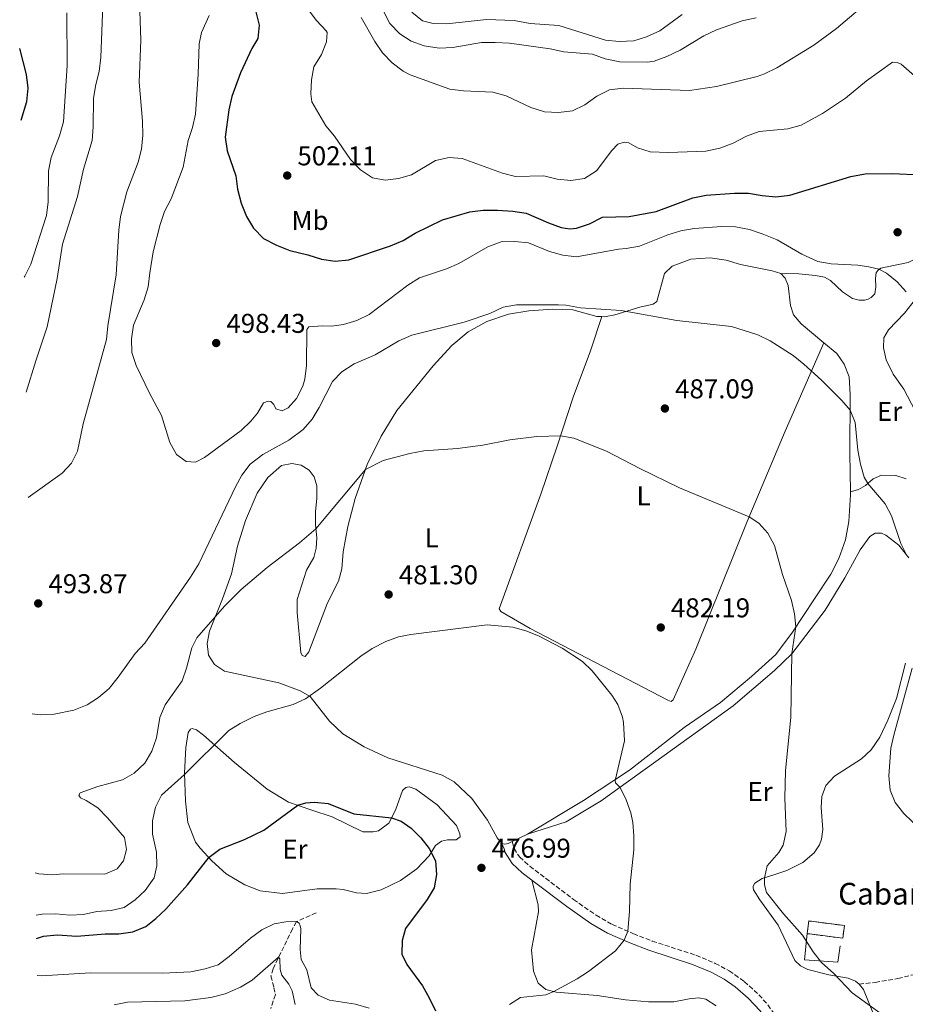
# Model space of a CAD drawing. Units: metres. Extents: x 631853 to 635322, y 4701921 to 4704299.
# Drawn here: x 631864 to 632190, y 4703264 to 4703627 of the extents above; entities that cross this region are included whole.
import ezdxf
from ezdxf.enums import TextEntityAlignment as Align

# ---------------------------------------------------------------- set-up
doc = ezdxf.new("R2010")
doc.units = ezdxf.units.M
doc.header["$MEASUREMENT"] = 0
doc.linetypes.add('DGN Style 3', pattern=[2.435890702152634, 1.739921930109024, -0.6959687720436097])
for name, color, linetype, lineweight in [('Barranco lineal', 142, 'DGN Style 3', 13), ('Camino', 7, 'DGN Style 3', 0), ('construcción   en ruinas', 1, 'Continuous', 0), ('contrucción  en ruinas', 1, 'DGN Style 3', 13), ('corral', 7, 'Continuous', 0), ('Cota de punto acotado terreno', 7, 'Continuous', 0), ('Curva de nivel directora', 30, 'Continuous', 30), ('Curva de nivel intermedia', 30, 'Continuous', 0), ('Etiqueta de uso rústico', 92, 'Continuous', 0), ('Línea  de muro-pared o tapia', 1, 'Continuous', 13), ('Línea de cambio de uso (parcela vista)', 92, 'Continuous', 0), ('Margen derecho', 7, 'Continuous', 0), ('Punto acotado terreno (símbolo)', 7, 'Continuous', 0), ('Senda', 7, 'DGN Style 3', 0)]:
    doc.layers.add(name, color=color, linetype=linetype, lineweight=lineweight)
doc.styles.add('Style-Arial', font='arial.ttf')

# ---------------------------------------------------------------- blocks, each defined once
blk = doc.blocks.new('5PATER')
at = {"layer": 'Punto acotado terreno (símbolo)', "linetype": 'Continuous', "lineweight": 0}
h = blk.add_hatch(color=51, dxfattribs=at)
edge = h.paths.add_edge_path()
edge.add_ellipse((0, 0), major_axis=(-0.1095731443231308, -0.1110710700762829), ratio=0.9994222409660317, start_angle=0, end_angle=360)

msp = doc.modelspace()

# ---------------------------------------------------------------- linework, layer by layer
at = {"layer": 'Barranco lineal', "color": 142, "linetype": 'DGN Style 3', "lineweight": 13}
msp.add_polyline3d([(631973.3899999997, 4703297.83, 471.6100000000006), (631966.1900000004, 4703294.59, 470), (631964.7300000006, 4703291.930000001, 468.4400000000023), (631957.5800000001, 4703277.27, 463.8300000000018), (631956.7999999998, 4703274.59, 463.2200000000012), (631957.8399999999, 4703270.34, 462.2200000000012), (631958.4100000003, 4703267.720000001, 461.2700000000041), (631956.7000000002, 4703262.619999999, 460)], dxfattribs=at)
at = {"layer": 'Camino', "color": 7, "linetype": 'DGN Style 3', "lineweight": 0}
msp.add_polyline3d([(632045.5599999989, 4703324.11, 477.5399999999936), (632046.2600000007, 4703321.540000002, 477.5899999999965), (632048.3599999996, 4703318.340000001, 477.8699999999953), (632052.0799999967, 4703314.99, 478.050000000003), (632068.1799999991, 4703302.750000001, 478.8200000000071), (632076.4600000003, 4703296.939999999, 479.429999999993), (632082.3399999988, 4703293.58, 479.8800000000047), (632090.2199999979, 4703290.150000001, 480.0399999999936), (632097.1499999991, 4703287.42, 480.6499999999942), (632113.2499999991, 4703282.230000001, 481.6600000000035), (632120.3399999992, 4703279.230000002, 482.1000000000059), (632125.489999999, 4703276.480000001, 482.600000000006), (632131.0399999989, 4703272.560000001, 482.8800000000049), (632136.41, 4703267.660000001, 483.3800000000047), (632139.7299999993, 4703263.920000001, 483.4900000000052), (632146.94, 4703253.560000001, 483.3800000000047), (632155.0799999983, 4703239.66, 482.8500000000059), (632171.0500000009, 4703209.470000003, 480.8800000000046), (632179.1600000003, 4703192.930000001, 480.5399999999937)], dxfattribs=at)
at = {"layer": 'construcción   en ruinas', "color": 1, "linetype": 'Continuous', "lineweight": 0, "extrusion": (-0.02654158064724434, -0.2060506142585255, 0.978181316965536), "elevation": -985417.0333517345, "flags": 128}
msp.add_lwpolyline([(26116.35734625172, 4642076.492957127), (26116.35888082837, 4642071.679549017), (26103.13048334513, 4642071.679549016), (26103.12894876732, 4642076.492957127), (26116.35734625172, 4642076.492957127)], close=True, dxfattribs=at)
at = {"layer": 'contrucción  en ruinas', "color": 1, "linetype": 'DGN Style 3', "lineweight": 13, "extrusion": (-0.02654158064724434, -0.2060506142585255, 0.978181316965536), "elevation": -985417.0333517345, "flags": 128}
msp.add_lwpolyline([(26103.13048334513, 4642071.679549016), (26103.12894876732, 4642076.492957127), (26116.35734625172, 4642076.492957127), (26116.35888082837, 4642071.679549017), (26103.13048334513, 4642071.679549016)], dxfattribs=at)
at = {"layer": 'Curva de nivel directora', "color": 30, "linetype": 'Continuous', "lineweight": 30, "flags": 128}
for points, elevation in [([(631951.1899999996, 4703629.619999999), (631952.4900000005, 4703624.789999999), (631951.9699999996, 4703619.86), (631949.7900000003, 4703616.17), (631945.5199999989, 4703607.130000001), (631942.3899999997, 4703598.49)], 500.0000000000003), ([(631864.7899999986, 4703589.720000002), (631866.9099999998, 4703596.570000002), (631867.3999999993, 4703601.550000002), (631866.7800000003, 4703606.57), (631864.2900000003, 4703616.100000001)], 475), ([(631942.3899999997, 4703598.49), (631941.2299999996, 4703593.600000001), (631939.9199999998, 4703583.449999999), (631940.6500000006, 4703578.51), (631943.8099999991, 4703569.250000001), (631944.5299999987, 4703564.300000001), (631945.8299999996, 4703559.15), (631947.8099999999, 4703554.300000003), (631950.2999999999, 4703549.970000001), (631954.0399999995, 4703546.230000001), (631958.8299999994, 4703543.720000002), (631963.6900000009, 4703541.720000001), (631970.3000000004, 4703540.210000002), (631975.3999999987, 4703538.58), (631980.4699999982, 4703537.840000001), (631985.4500000004, 4703538.27), (632000.7999999993, 4703543.470000001), (632005.4100000006, 4703545.400000002), (632009.8999999989, 4703548.130000001), (632019.899999999, 4703553.08), (632029.990000001, 4703555.95), (632034.9500000008, 4703556.630000002), (632040.1499999998, 4703556.58), (632045.8299999994, 4703556.210000001), (632050.7699999991, 4703555.440000001), (632058.9099999998, 4703551.900000002), (632063.6100000002, 4703550.210000002), (632066.8099999988, 4703549.730000001), (632069.2800000008, 4703549.990000002), (632074.0199999994, 4703551.590000001), (632078.8899999999, 4703553.990000002), (632088.7000000002, 4703554.270000001), (632098.610000001, 4703556.12), (632112.1099999992, 4703561.100000001), (632116.9900000008, 4703562.17), (632127.4699999995, 4703562.91), (632132.5999999992, 4703562.850000001), (632137.6599999996, 4703561.960000004), (632142.6399999995, 4703561.54), (632147.8499999997, 4703562.130000004), (632170.1999999993, 4703569.03), (632175.480000001, 4703569.960000002), (632185.479999999, 4703570.160000001), (632196.1699999999, 4703569.560000002)], 500.0000000000004), ([(631870.4799999995, 4703288.440000001), (631873.0599999988, 4703289.189999999), (631878.0399999988, 4703289.690000001), (631885.359999999, 4703289.300000002), (631895.7699999983, 4703290.130000001), (631900.7899999984, 4703290.110000002), (631905.9899999998, 4703290.859999999), (631910.7100000004, 4703292.850000001), (631914.4599999988, 4703295.760000002), (631918.0399999997, 4703299.25), (631926.0399999993, 4703308.2), (631933.9999999988, 4703318.280000002), (631937.9999999999, 4703321.289999999), (631946.9899999996, 4703324.810000002), (631954.110000001, 4703328.27), (631966.6799999994, 4703337.49), (631969.67, 4703338.33), (631972.8599999996, 4703338.59), (631977.8300000007, 4703338.140000001), (631987.2599999986, 4703334.310000001), (632001.1900000006, 4703332.860000002), (632004.7699999991, 4703331.609999999), (632008.4100000003, 4703328.970000002), (632011.9199999995, 4703325.400000002), (632015.0300000008, 4703321.510000001), (632017.3699999988, 4703316.980000002), (632017.74, 4703312.010000001), (632016.839999999, 4703307.090000002), (632014.2599999997, 4703302.720000002), (632006.28, 4703292.12), (632005.0700000008, 4703287.600000001), (632004.9999999994, 4703282.600000001), (632006.8199999988, 4703278.77), (632012.5999999989, 4703270.980000002), (632015.0099999985, 4703266.600000001), (632017.4000000001, 4703261.770000001)], 475)]:
    msp.add_lwpolyline(points, dxfattribs=dict(at, elevation=elevation))
at = {"layer": 'Curva de nivel intermedia', "color": 30, "linetype": 'Continuous', "lineweight": 0, "flags": 128}
for points, elevation in [([(631907.9000000008, 4703647.720000001), (631908.92, 4703619.21), (631908.2600000007, 4703603.689999999), (631909.5500000004, 4703589.390000001), (631909.6300000009, 4703584.259999999), (631909.100000001, 4703579.079999999), (631907.8499999995, 4703574.23), (631903.7500000001, 4703563.300000002), (631901.3700000019, 4703554.289999999), (631900.7300000003, 4703549.26), (631899.7900000016, 4703532.76), (631896.7200000006, 4703513.989999998), (631896.3000000003, 4703508.98), (631887.7000000015, 4703477.96), (631885.5600000002, 4703467.890000001), (631883.3800000009, 4703463.390000001), (631879.8800000006, 4703459.739999998), (631867.4100000005, 4703450.82)], 490.0000000000001), ([(631990.0300000003, 4703627.539999999), (631995.0599999995, 4703618.749999999), (631997.8400000001, 4703614.59), (632001.4499999998, 4703610.899999999), (632005.4199999995, 4703607.8), (632008.0100000001, 4703606.429999999), (632022.6000000014, 4703601.199999999), (632027.6999999998, 4703600.609999998), (632038.5100000014, 4703599.999999999), (632043.3300000004, 4703598.67), (632052.4000000008, 4703594.38), (632057.4700000002, 4703592.819999999), (632062.6300000012, 4703592.58), (632067.8200000012, 4703593.230000001), (632072.3200000008, 4703595.41), (632076.770000001, 4703598.640000001), (632081.4600000004, 4703600.949999998), (632086.4300000014, 4703601.519999999), (632110.8900000011, 4703600.66), (632120.8300000009, 4703602.140000001), (632135.810000001, 4703605.84), (632138.4700000009, 4703606.779999998), (632142.9600000014, 4703608.98), (632156.6800000009, 4703617.350000001), (632165.0000000002, 4703623.449999998), (632178.6399999993, 4703635.220000001)], 510), ([(631894.9300000002, 4703632.06), (631894.2000000014, 4703612.88), (631893.5199999998, 4703607.699999998), (631892.2800000014, 4703602.859999999), (631891.4499999998, 4703597.83), (631891.3499999993, 4703587.26), (631890.9300000013, 4703582.279999998), (631887.7900000009, 4703571.699999999), (631885.6100000015, 4703561.58), (631880.0999999996, 4703544.119999999), (631878.0900000002, 4703531.439999999), (631874.3700000008, 4703513.67), (631870.1799999999, 4703501.109999999), (631866.6799999997, 4703489.580000001)], 485.0000000000001), ([(631970.5100000005, 4703630.470000001), (631973.5500000003, 4703626.470000001), (631977.1600000003, 4703622.699999999), (631977.4200000018, 4703622.009999998), (631977.2100000017, 4703618.600000001), (631975.4400000012, 4703613.929999998), (631972.6000000003, 4703609.34), (631971.6600000015, 4703604.640000001), (631971.4500000015, 4703599.439999999), (631971.8700000017, 4703596.500000001), (631976.9299999999, 4703587.67), (631980.1300000007, 4703583.829999999), (631986.0200000004, 4703575.21), (631989.7900000011, 4703571.439999999), (631994.1299999997, 4703568.560000001), (631998.79, 4703567.66), (632003.77, 4703568.239999999), (632008.5700000012, 4703569.649999999), (632017.2999999997, 4703574.859999999), (632022.3700000012, 4703575.98), (632027.2000000014, 4703575.680000001), (632041.9900000015, 4703570.199999999), (632046.8500000008, 4703569.01), (632057.2700000012, 4703569.189999999), (632062.1399999994, 4703568.039999997), (632067.2200000001, 4703567.51), (632072.1599999998, 4703568.279999999), (632076.6200000013, 4703571.070000002), (632082.2800000008, 4703578.599999999), (632084.440000002, 4703580.899999999), (632086.7900000013, 4703581.659999999), (632088.5599999994, 4703581.449999999), (632091.6600000019, 4703579.569999999), (632096.4400000006, 4703578.109999999), (632103.1000000014, 4703577.800000001), (632116.9100000004, 4703578.279999999), (632122.0900000016, 4703579.459999999), (632126.9800000021, 4703581.289999999), (632131.8200000012, 4703583.91), (632136.5399999997, 4703585.57), (632147.120000001, 4703586.580000001), (632151.9199999999, 4703587.96), (632159.7800000011, 4703592.24), (632168.2400000013, 4703597.849999999), (632176.0199999998, 4703604.27), (632185.5599999995, 4703611.05), (632187.37, 4703610.949999998), (632188.8099999994, 4703610.32), (632194.7000000014, 4703605.159999999)], 505), ([(631998.0600000013, 4703630.08), (632000.5400000003, 4703625.350000001), (632004.2000000014, 4703621.49), (632008.4400000015, 4703618.83), (632013.2400000005, 4703617.149999999), (632018.6800000009, 4703616.279999999), (632023.680000001, 4703616.460000001), (632034.3000000003, 4703618.32), (632039.3000000004, 4703618.41), (632044.6300000013, 4703618.05), (632059.5399999999, 4703616.019999998), (632064.6600000008, 4703614.949999999), (632075.1500000005, 4703614.009999999), (632079.8700000012, 4703612.359999999), (632085.2400000001, 4703611.289999999), (632095.4300000003, 4703611.140000001), (632097.8300000008, 4703611.489999999), (632102.5100000014, 4703613.24), (632107.3799999995, 4703615.52), (632116.1700000005, 4703620.779999999), (632120.7800000017, 4703623.01), (632130.2099999997, 4703626.369999999), (632135.4500000011, 4703627.449999999)], 515.0000000000001), ([(632008.6300000015, 4703629.480000001), (632012.5300000019, 4703626.329999999), (632016.4900000005, 4703625.390000001), (632021.4800000016, 4703625.189999999), (632036.1100000008, 4703626.850000001), (632046.300000001, 4703626.420000001), (632052.24, 4703625.380000001), (632062.7600000009, 4703624.670000001), (632079.9000000004, 4703619.239999999), (632085.0099999999, 4703618.720000001), (632090.3300000018, 4703618.970000001), (632095.0900000005, 4703620.48), (632099.9200000007, 4703622.599999999), (632108.1799999997, 4703628.66)], 520), ([(631881.670000001, 4703629.239999999), (631881.8200000008, 4703609.909999999), (631880.4600000017, 4703589.109999998), (631878.9800000021, 4703583.970000001), (631875.8600000017, 4703576.050000001), (631874.8700000015, 4703571.140000001), (631874.7400000019, 4703559.66), (631874.1299999994, 4703554.699999998), (631868.4299999997, 4703536.680000001), (631866.1200000008, 4703532.239999999), (631865.8800000016, 4703531.890000001)], 480), ([(631934.0200000012, 4703628.350000001), (631931.2300000016, 4703622.009999998), (631930.3900000012, 4703617.909999999), (631929.9800000021, 4703606.720000001), (631928.9600000007, 4703591.949999999), (631927.9000000012, 4703587.039999999), (631926.2899999997, 4703582.300000001), (631924.4099999999, 4703572.439999999), (631920.0300000012, 4703560.720000001), (631917.5700000002, 4703556.079999999), (631916.0200000012, 4703551.33), (631913.4500000008, 4703541.24), (631912.140000001, 4703533.56), (631911.6100000013, 4703528.34), (631910.1699999995, 4703523.550000001), (631906.2300000011, 4703514.230000001), (631905.3900000007, 4703509.17), (631905.5200000004, 4703504.17), (631907.2200000014, 4703499.390000001), (631912.0500000016, 4703489.189999999), (631916.4800000016, 4703480.990000002), (631919.5000000015, 4703471.069999998), (631922.0700000018, 4703466.619999998), (631925.57, 4703464.050000001), (631928.9800000008, 4703463.810000001), (631932.3300000014, 4703465.49), (631945.8000000005, 4703475.430000001), (631949.3900000004, 4703478.92), (631951.8700000013, 4703481.890000001), (631954.0900000008, 4703485.649999999), (631955.7200000002, 4703486.3), (631956.7500000007, 4703486.179999999), (631957.8100000002, 4703485.07), (631958.6399999994, 4703483.470000001), (631960.9599999995, 4703482.739999998), (631963.1400000011, 4703483.82), (631966.200000001, 4703487.27), (631968.5400000013, 4703491.74), (631969.3100000002, 4703494.38), (631969.86, 4703499.42), (631969.9400000006, 4703512.71), (631970.7600000009, 4703513.640000001), (631975.7400000008, 4703514), (631979.1100000015, 4703513.91), (631983.5500000005, 4703514.51), (631988.3800000007, 4703515.929999999), (631992.9299999994, 4703518.2), (632007.23, 4703529), (632011.4600000012, 4703531.66), (632021.3699999999, 4703534.98), (632025.9699999997, 4703536.96), (632036.6000000003, 4703543.109999998), (632041.5199999999, 4703544.98), (632046.52, 4703545.06), (632051.6000000006, 4703544.62), (632059.3000000007, 4703541.41), (632064.2699999996, 4703540), (632069.2400000007, 4703539.4), (632084.7200000016, 4703542.279999999), (632087.5700000013, 4703542.449999999), (632092.5, 4703543.31), (632102.86, 4703547.57), (632107.6700000003, 4703548.970000001), (632112.6100000021, 4703549.890000001), (632122.7199999996, 4703550.619999999), (632127.78, 4703550.42), (632132.9099999998, 4703549.499999999), (632137.6600000019, 4703547.939999999), (632143.1300000013, 4703545.63), (632152.2599999999, 4703540.429999999), (632158.0600000002, 4703537.730000001), (632162.9700000007, 4703536.789999997), (632172.8700000005, 4703536.32), (632176.9100000015, 4703535.76)], 495), ([(632176.9100000015, 4703535.76), (632180.5999999996, 4703534.850000001), (632183.3300000011, 4703533.459999999), (632187.2900000017, 4703530.23), (632190.5799999997, 4703526.479999999)], 495), ([(631868.9200000014, 4703371.069999999), (631872.0000000015, 4703370.699999998), (631877.0199999996, 4703370.98), (631884.2600000015, 4703372.49), (631889.1500000021, 4703374.429999999), (631893.3499999997, 4703377.150000001), (631897.2100000001, 4703380.42), (631900.5899999995, 4703384.59), (631906.8100000002, 4703393.4), (631910.3799999997, 4703397.140000001), (631927.2100000005, 4703421.42), (631930.2400000015, 4703426.390000001), (631943.7000000017, 4703454.679999998), (631946.1200000001, 4703459.05), (631949.1800000002, 4703463.039999999), (631953.8099999991, 4703466.659999999), (631963.3500000011, 4703471.889999999), (631968.6399999997, 4703475.850000001), (631971.9200000009, 4703479.679999999), (631974.5400000005, 4703483.930000001), (631979.44, 4703493.49), (631982.870000001, 4703497.12), (631987.4500000009, 4703499.980000001), (631995.16, 4703503.3), (632003.8100000002, 4703508.52), (632008.6000000002, 4703510.56), (632027.9700000002, 4703515.31), (632037.4000000005, 4703518.609999998), (632042.2300000007, 4703520.84), (632047.1500000004, 4703521.74), (632062.610000001, 4703521.779999998), (632065.3300000012, 4703521.62), (632070.7400000005, 4703520.619999998), (632085.7100000017, 4703519.640000001), (632106.1800000014, 4703515.949999999), (632126.3200000006, 4703513.720000001), (632136.0700000003, 4703510.720000001), (632140.5800000009, 4703508.48), (632149.0000000009, 4703503.039999999), (632152.9300000003, 4703499.920000001), (632159.4700000006, 4703493.960000002), (632166.8900000014, 4703486.569999999), (632169.9800000002, 4703482.989999999), (632171.8600000001, 4703478.36), (632172.8100000002, 4703468.189999999), (632173.78, 4703463.099999998), (632175.1700000004, 4703458.25), (632176.4900000015, 4703455.930000001), (632182.8900000006, 4703448.470000002), (632185.24, 4703444.05), (632188.7200000001, 4703433.909999999), (632190.9300000007, 4703429.390000001)], 490.0000000000001), ([(631870.0300000003, 4703312.63), (631871.2999999997, 4703312.17), (631876.3400000001, 4703311.869999998), (631880.3000000007, 4703312.159999998), (631895.5899999995, 4703312.08), (631900.1500000014, 4703314), (631902.560000001, 4703317.039999999), (631903.5800000002, 4703321.17), (631902.8300000015, 4703325.539999999), (631896.5999999997, 4703332.829999999), (631893.000000001, 4703336.560000001), (631888.79, 4703339.249999999), (631886.6300000009, 4703340.199999999), (631886.0200000006, 4703341.149999999), (631886.5999999995, 4703342.09), (631893.0999999995, 4703344.399999999), (631902.1100000017, 4703346.779999999), (631906.4400000012, 4703349.279999998), (631910.3100000003, 4703352.949999998), (631912.9099999999, 4703357.350000001), (631914.6800000002, 4703362.329999999), (631915.9000000005, 4703369.75), (631917.7800000003, 4703374.38), (631924.1100000005, 4703383.249999999), (631925.7100000007, 4703387.989999999), (631927.6200000017, 4703395.41), (631929.5500000007, 4703399.109999999), (631939.7300000021, 4703410.759999999), (631945.7900000016, 4703416.899999999), (631955.4499999998, 4703424.960000002), (631967.3000000007, 4703434.15), (631973.2799999998, 4703439.269999999), (631991.5700000003, 4703461.06), (631998.1200000016, 4703464.430000001), (632007.9500000019, 4703466.989999999), (632013.0500000004, 4703467.96), (632025.4900000015, 4703468.78), (632034.8400000012, 4703470.119999999), (632044.6900000017, 4703472.079999999), (632054.6600000006, 4703473.269999999), (632063.350000001, 4703473.499999999), (632068.2599999994, 4703472.600000001), (632080.3400000005, 4703467.899999999), (632092.5900000016, 4703461.42), (632107.240000001, 4703454.34), (632132.8000000003, 4703443.679999999), (632136.3400000008, 4703441.320000002), (632139.7300000016, 4703437.65), (632142.2100000004, 4703433.100000001), (632145.1400000007, 4703422.449999999), (632148.4000000019, 4703412.849999999), (632149.5599999997, 4703408.01), (632150, 4703403.130000001), (632148.5899999996, 4703393.32), (632148.1400000004, 4703369.849999999), (632146.2100000014, 4703350.179999999), (632145.9800000011, 4703340.09), (632146.4500000007, 4703327.749999999), (632145.3999999999, 4703322.81), (632143.7200000014, 4703320.02), (632139.5000000013, 4703315.199999998), (632138.4199999995, 4703310.690000001), (632138.4199999995, 4703308.130000001), (632139.2700000011, 4703305.350000001), (632145.4300000012, 4703297.470000002), (632152.4699999999, 4703289.599999999), (632156.4000000015, 4703283.52), (632159.5000000017, 4703279.599999999), (632163.99, 4703275.49), (632170.690000001, 4703268.369999999), (632181.4500000012, 4703260.67)], 485.0000000000001), ([(631870.3200000008, 4703297.039999997), (631872.5899999995, 4703297.34), (631877.5899999995, 4703297.46), (631882.7700000008, 4703296.970000001), (631887.7700000008, 4703297.21), (631892.7100000005, 4703298.37), (631897.9200000007, 4703298.75), (631902.8000000002, 4703299.839999998), (631906.8100000002, 4703302.67), (631910.4900000015, 4703306.05), (631913.7999999995, 4703310.730000001), (631914.7600000006, 4703315.21), (631914.6100000008, 4703320.21), (631913.1600000003, 4703326.75), (631913.1400000001, 4703331.75), (631914.3100000013, 4703336.720000001), (631916.5399999998, 4703341.199999998), (631924.9599999997, 4703348.749999999), (631941.2200000007, 4703364.980000001), (631945.49, 4703367.569999998), (631950.5500000003, 4703370.099999999), (631955.2400000021, 4703371.849999999), (631964.9699999995, 4703374.609999999), (631969.5000000002, 4703376.619999999), (631975.0099999999, 4703380.609999998), (631989.9299999997, 4703392.369999998), (631994.0800000004, 4703395.150000001), (631999.0600000004, 4703397.71), (632003.79, 4703399.449999999), (632008.2600000005, 4703400.369999998), (632036.3400000011, 4703403.84), (632045.8300000017, 4703403.100000001), (632050.6300000006, 4703401.749999999), (632055.2400000017, 4703399.789999999), (632063.9600000011, 4703395.33), (632071.4400000002, 4703390.42), (632075.0800000011, 4703386.960000001), (632082.3299999998, 4703377.96), (632084.4600000001, 4703374.569999999), (632086.2400000015, 4703369.88), (632086.6100000002, 4703367.929999999), (632086.9099999998, 4703361.21), (632083.5200000012, 4703346.599999999), (632083.6300000007, 4703345.74), (632085.3400000007, 4703343.960000001), (632087.5800000003, 4703339.499999999), (632089.2200000009, 4703334.66), (632089.99, 4703331.16), (632090.3899999999, 4703326.17), (632090.3400000008, 4703321.039999999), (632088.9900000007, 4703308.350000001), (632088.7699999994, 4703298.34), (632088.1900000006, 4703291.029999999), (632086.76, 4703287.75), (632083.670000001, 4703283.81), (632073.6799999997, 4703276.269999999), (632069.4999999999, 4703273.529999998), (632060.8699999999, 4703268.82), (632058.010000001, 4703267.649999999), (632048.63, 4703266.710000001), (632044.6, 4703264.09)], 480), ([(632192.7800000013, 4703387.9), (632186.0500000013, 4703363.329999999), (632185.0200000008, 4703358.429999999), (632184.2400000007, 4703348.270000001), (632184.7100000001, 4703343.06), (632186.61, 4703338.439999999), (632189.7999999997, 4703334.400000001), (632195.8700000005, 4703328.58)], 490.0000000000001), ([(631870.740000001, 4703274.71), (631872.2600000009, 4703274.579999999), (631890.4000000015, 4703275.740000002), (631916.9500000011, 4703275.67), (631927.270000001, 4703276.149999999), (631932.5599999994, 4703277.220000001), (631937.3300000015, 4703278.699999998), (631941.4500000009, 4703281.7), (631949.2300000016, 4703288.49), (631953.4500000017, 4703291.529999998), (631957.9100000008, 4703293.77), (631962.3000000007, 4703294.529999999), (631966.190000002, 4703294.59), (631967.1199999996, 4703293.98), (631967.5900000012, 4703293.07), (631967.8300000007, 4703291.949999998), (631967.5600000002, 4703284.369999998), (631967.9500000011, 4703280.689999999), (631969.9600000007, 4703276.829999999), (631971.5499999998, 4703270.24), (631974.2200000009, 4703267.459999999), (631978.3200000002, 4703265.689999999), (631987.9500000017, 4703264.16), (631992.9900000019, 4703262.75)], 470), ([(631899.0499999995, 4703263.939999999), (631903.9600000002, 4703264.92), (631925.02, 4703265.41), (631934.6800000005, 4703266.65), (631939.8700000006, 4703268.069999999), (631945.6200000017, 4703270.439999999), (631949.890000001, 4703273.029999999), (631959.5300000012, 4703281.499999999), (631960.0800000011, 4703280.869999998), (631960.1700000005, 4703276.949999998), (631960.8000000009, 4703274.930000001), (631963.4100000015, 4703271.579999999), (631964.6299999997, 4703269.109999999), (631965.64, 4703264.08)], 465.0000000000001)]:
    msp.add_lwpolyline(points, dxfattribs=dict(at, elevation=elevation))
at = {"layer": 'Línea  de muro-pared o tapia', "color": 1, "linetype": 'Continuous', "lineweight": 13}
msp.add_polyline3d([(632166.3200000003, 4703285.689999999, 486.9700000000012), (632165.4100000003, 4703279.710000001, 486.8600000000006), (632153.1399999997, 4703280.51, 486.75), (632154.1900000004, 4703290.17, 486.75)], dxfattribs=at)
at = {"layer": 'Línea de cambio de uso (parcela vista)', "color": 92, "linetype": 'Continuous', "lineweight": 0, "elevation": 477.5399999999936, "flags": 128}
for points in [[(632051.2100000001, 4703326.800000001), (632045.5599999997, 4703324.109999999)], [(632045.5599999997, 4703324.109999999), (632044.1200000001, 4703323.430000001), (632042.8600000005, 4703323.119999999), (632041.7999999998, 4703323.34)]]:
    msp.add_lwpolyline(points, dxfattribs=at)
at = {"layer": 'Línea de cambio de uso (parcela vista)', "color": 92, "linetype": 'Continuous', "lineweight": 0}
for points in [[(632144.4600000001, 4703533.25, 492.1199999999953), (632151.1399999997, 4703533.16, 492.7299999999959), (632157.2699999996, 4703532.560000001, 493.3399999999965), (632160.5800000001, 4703531.890000001, 493.5599999999977), (632162.7199999997, 4703530.689999999, 493.5099999999948), (632167.1799999997, 4703526.5, 493.5099999999948), (632170.9100000003, 4703524.039999999, 493.4499999999971), (632173.3399999999, 4703523.49, 493.4499999999971), (632175.2599999999, 4703523.51, 493.3999999999942), (632176.6500000004, 4703523.810000001, 493.5099999999948), (632177.79, 4703524.430000001, 493.5599999999977), (632179.0499999998, 4703525.850000001, 493.7299999999959), (632179.5099999999, 4703528.41, 494.1199999999953), (632179.3200000003, 4703531.5, 494.4499999999971), (632179.54, 4703533.630000001, 494.6199999999953), (632180.3799999999, 4703534.619999999, 494.8999999999942), (632181.3399999999, 4703535.199999999, 495.1199999999953), (632183.0099999999, 4703535.630000001, 495.5099999999948), (632191.3600000005, 4703537.289999999, 496.8500000000058), (632196.1299999999, 4703539.640000001, 497.2400000000052), (632200.8200000003, 4703543.24, 497.7899999999936), (632202.4400000004, 4703543.49, 497.7899999999936), (632203.75, 4703542.9, 497.7899999999936)], [(632078.6200000001, 4703517.390000001, 489.6900000000023), (632079.6299999999, 4703517.369999999, 489.7299999999959), (632083.3899999997, 4703518.02, 489.8399999999965), (632092.5999999996, 4703520.859999999, 490.1699999999983), (632097.5, 4703521.949999999, 490.4499999999971), (632098.8799999999, 4703523.01, 490.7799999999989), (632101.7000000002, 4703533.32, 491.5099999999948), (632104.4299999997, 4703536.02, 491.7299999999959), (632111.3099999997, 4703538.550000001, 491.8999999999942), (632118.5, 4703539.060000001, 491.8999999999942), (632124.3899999997, 4703538.25, 491.9499999999971), (632129.6299999999, 4703536.57, 492.0599999999977), (632141.3399999999, 4703534.310000001, 492.1199999999953), (632144.4600000001, 4703533.25, 492.1199999999953)], [(632144.4600000001, 4703533.25, 492.1199999999953), (632146.1299999999, 4703531.58, 492.1199999999953), (632147.1399999997, 4703528.869999999, 492.1199999999953), (632148.0499999998, 4703521.52, 491.6699999999983), (632149.2000000002, 4703518.050000001, 491.3899999999995), (632151.9199999999, 4703514.730000001, 491.2299999999959), (632160.3700000001, 4703507.77, 490.9799999999959)], [(632198.1600000003, 4703528.960000001, 496.070000000007), (632189.9500000002, 4703518.730000001, 494.3999999999942), (632184.1799999997, 4703512.59, 492.9499999999971), (632182.4500000002, 4703509.539999999, 492.5599999999977), (632182.2199999997, 4703505.9, 492.3899999999995), (632183.2800000003, 4703501.439999999, 492.1699999999983), (632185.8399999999, 4703496.220000001, 492.2299999999959), (632189.7100000001, 4703490.710000001, 492.7299999999959), (632203.79, 4703463.949999999, 493.9499999999971)], [(632041.7999999998, 4703323.34, 477.5399999999936), (632040.0199999996, 4703325.460000001, 477.5399999999936), (632036.4500000002, 4703332.02, 477.5399999999936), (632030.7100000001, 4703340, 477.5399999999936), (632024.1799999997, 4703346.060000001, 477.5399999999936), (632019.7800000003, 4703348.550000001, 477.5899999999965), (631999.8499999996, 4703354.880000001, 478.0899999999965), (631991.1100000005, 4703358.970000001, 478.320000000007), (631983.1900000004, 4703363.699999999, 478.6000000000058), (631978.3899999997, 4703368.390000001, 478.929999999993), (631974.7400000002, 4703372.99, 479.429999999993), (631971.1799999997, 4703377.5, 479.9900000000052), (631967.5199999996, 4703379.65, 480.2700000000041), (631959.6600000003, 4703382.51, 481.2100000000065), (631939.7000000002, 4703386.880000001, 482.9400000000023), (631935.9699999997, 4703389.300000001, 483.6600000000035), (631933.79, 4703392.77, 484.3300000000018), (631933.3300000001, 4703396.980000001, 484.5500000000029), (631934.1399999997, 4703401.529999999, 484.7200000000012), (631938.9900000002, 4703413.5, 485.3300000000018), (631942.25, 4703422.680000001, 486), (631944.4500000002, 4703432.930000001, 486.7799999999989), (631947.4500000002, 4703442.300000001, 487.5), (631951.6799999997, 4703452.33, 488.2799999999989), (631955.6100000005, 4703458.100000001, 488.5599999999977), (631960.6900000004, 4703462.529999999, 488.4499999999971), (631964.4699999997, 4703463.359999999, 488.0599999999977), (631967.8700000001, 4703462.640000001, 487.7799999999989), (631970.79, 4703460.880000001, 487.2799999999989), (631972.7300000006, 4703458.390000001, 487.1100000000006), (631973.6299999999, 4703455.060000001, 486.6100000000006), (631973.6200000001, 4703450.600000001, 486.1600000000035), (631973.2000000002, 4703445.539999999, 485.7700000000041), (631973.1399999997, 4703440.689999999, 485.2200000000012), (631973.6200000001, 4703435.99, 484.4900000000052), (631973.4199999999, 4703432.119999999, 484.2700000000041), (631972.5199999996, 4703428.730000001, 484.2700000000041), (631969.8399999999, 4703424.02, 483.8300000000018), (631966.4699999997, 4703413.24, 482.6600000000035), (631966.4100000003, 4703408.430000001, 482.1000000000058), (631967.7800000003, 4703393.720000001, 481.0399999999936), (631968.2599999999, 4703392.59, 481.0399999999936), (631969.3200000003, 4703392.189999999, 481.1000000000058), (631970.6799999997, 4703394.01, 481.2100000000065), (631977.5499999998, 4703411.949999999, 481.6000000000058), (631981.6200000001, 4703419.939999999, 482.0500000000029), (631982.8700000001, 4703424.529999999, 482.5500000000029), (631983.3899999997, 4703430.789999999, 482.6000000000058), (631985.0999999996, 4703440.08, 483.3800000000047), (631987.7800000003, 4703450.390000001, 484.1100000000006), (631992.2599999999, 4703463, 485.1600000000035), (631997.3899999997, 4703473.350000001, 486.1600000000035), (632003.1699999999, 4703482.83, 487.0500000000029), (632016.5199999996, 4703499.230000001, 488.0599999999977), (632023.3799999999, 4703506.789999999, 488.7799999999989), (632029.3300000001, 4703511.859999999, 489.1100000000006), (632036.25, 4703515.630000001, 489.4499999999971), (632044.2000000002, 4703518.34, 489.7299999999959), (632051.7300000006, 4703519.51, 489.6699999999983), (632060.5300000003, 4703520.140000001, 489.7799999999989), (632067.9600000001, 4703519.880000001, 489.7299999999959), (632076.7300000006, 4703517.439999999, 489.6100000000006), (632078.6200000001, 4703517.390000001, 489.6900000000023)], [(632078.6200000001, 4703517.390000001, 489.6900000000023), (632074.4199999999, 4703504.859999999, 488.2899999999936), (632068.0300000003, 4703487.74, 486.3999999999942), (632062.0899999999, 4703469.67, 484.6199999999953), (632056.1200000001, 4703452, 483.3399999999965), (632040.7999999998, 4703409.84, 480.2299999999959), (632041.4699999997, 4703408.84, 480.2299999999959), (632052.1799999997, 4703402.57, 480.1699999999983), (632102.8899999997, 4703376.119999999, 480.8899999999995), (632104.0700000003, 4703375.710000001, 481.1699999999983), (632104.8099999997, 4703376.220000001, 481.3399999999965), (632113.2199999997, 4703395, 482.0599999999977), (632132.0899999999, 4703442, 484.8399999999965), (632146.1200000001, 4703475.16, 487.9100000000035), (632160.3700000001, 4703507.77, 490.9799999999959)], [(632160.3700000001, 4703507.77, 490.9799999999959), (632165.1600000003, 4703503.82, 490.8399999999965), (632167.7599999999, 4703499.84, 490.6699999999983), (632169.6299999999, 4703495.26, 490.5599999999977), (632170.0300000003, 4703488.699999999, 490.3399999999965), (632169.8300000001, 4703467.100000001, 489.0599999999977), (632170.1699999999, 4703452.850000001, 488.1300000000047)], [(632190.6600000003, 4703457.619999999, 491.9499999999971), (632186.79, 4703458.930000001, 491.1699999999983), (632181.5800000001, 4703459.050000001, 490.5), (632178.4500000002, 4703457.619999999, 490.5), (632175.6399999997, 4703455.189999999, 489.7799999999989), (632173.0800000001, 4703453.730000001, 489.3300000000018), (632170.1699999999, 4703452.850000001, 488.1300000000047)], [(632170.1699999999, 4703452.850000001, 488.1300000000047), (632170.1900000004, 4703451.76, 488.0599999999977), (632169.54, 4703441.980000001, 487.7799999999989), (632168.2400000002, 4703435.17, 487.6100000000006), (632165.8200000003, 4703428.32, 486.8300000000018), (632162.8700000001, 4703422.560000001, 486.6100000000006), (632156.9400000004, 4703413.529999999, 485.9400000000023), (632148.7400000002, 4703401.25, 484.8300000000018), (632142.6200000001, 4703392.980000001, 483.9400000000023), (632133.7400000002, 4703384.92, 483.2100000000065), (632122.3099999997, 4703375.359999999, 482.3800000000047), (632108.8799999999, 4703366.050000001, 481.7100000000065), (632088.8200000003, 4703350.32, 480.429999999993), (632071.7999999998, 4703339.16, 479.0399999999936), (632051.2100000001, 4703326.800000001, 477.5399999999936)], [(632051.2100000001, 4703326.800000001, 477.5399999999936), (632065.4199999999, 4703331.300000001, 478.5399999999936), (632078.2999999998, 4703339.119999999, 479.4900000000052), (632126.9699999997, 4703374.01, 483.0500000000029), (632142.1600000003, 4703387.029999999, 483.9900000000052), (632148.5499999998, 4703393.279999999, 484.9900000000052), (632160.7800000003, 4703409.32, 486.9400000000023), (632168.0300000003, 4703421.230000001, 487.6699999999983), (632173.7100000001, 4703431.57, 488.6100000000006), (632177.2000000002, 4703436.42, 489.0599999999977), (632179.25, 4703437.67, 489.1100000000006), (632181.5199999996, 4703437.619999999, 489.1699999999983), (632183.1500000004, 4703436.980000001, 489.3399999999965), (632187.9000000004, 4703433.220000001, 489.7799999999989), (632191.6299999999, 4703428.529999999, 490)], [(632190.4299999997, 4703389.77, 489.3899999999995), (632187.0499999998, 4703376.76, 489.3399999999965), (632183.8799999999, 4703368.779999999, 489.2200000000012), (632180.8700000001, 4703362.58, 489.0599999999977), (632177.79, 4703357.890000001, 488.8899999999995), (632174.1799999997, 4703354.51, 488.7799999999989), (632164.2100000001, 4703348.230000001, 487.8300000000018), (632161.0800000001, 4703344.699999999, 487.3899999999995), (632159.5899999999, 4703340.710000001, 487.2200000000012), (632159.3300000001, 4703336.67, 487.1100000000006), (632159.9900000002, 4703328.529999999, 487.1100000000006), (632159.4500000002, 4703324.99, 487.1600000000035), (632158.6900000004, 4703322.83, 487.1600000000035), (632156.7000000002, 4703319.890000001, 486.8899999999995), (632152.5499999998, 4703316.350000001, 486.8899999999995), (632146.7300000006, 4703313.430000001, 486.4400000000023), (632141.8499999996, 4703311.789999999, 485.7700000000041), (632137.6500000004, 4703310.449999999, 484.8300000000018), (632134.9600000001, 4703308.730000001, 484.2200000000012), (632134.29, 4703307.689999999, 484.1000000000058), (632134.2699999996, 4703307.109999999, 484.0500000000029), (632134.4100000003, 4703306.26, 483.9900000000052), (632136.7100000001, 4703302.600000001, 483.9900000000052), (632143.5099999999, 4703293.24, 484.0500000000029), (632149.6699999999, 4703280.25, 484.4900000000052), (632151.6900000004, 4703278.300000001, 484.5500000000029), (632154.4000000004, 4703276.939999999, 484.7200000000012), (632162.1200000001, 4703275.07, 484.7200000000012), (632169.29, 4703273.800000001, 484.8800000000047), (632172, 4703272.710000001, 484.9400000000023), (632173.3399999999, 4703271.630000001, 484.9400000000023)], [(631994.3799999999, 4703327.699999999, 474.570000000007), (631996.4000000004, 4703328.060000001, 474.6199999999953), (632000.1600000003, 4703330.810000001, 474.7899999999936), (632002.5899999999, 4703335.66, 475.2899999999936), (632005.1900000004, 4703342.859999999, 475.679999999993), (632006.4800000006, 4703343.960000001, 475.8999999999942), (632007.6100000005, 4703344.189999999, 475.8999999999942), (632010.0700000003, 4703343.33, 475.8999999999942), (632017.9500000002, 4703337.619999999, 475.8999999999942), (632025.0800000001, 4703330.029999999, 475.8399999999965), (632026.3399999999, 4703326.949999999, 475.8399999999965), (632026.3799999999, 4703325.789999999, 475.8399999999965), (632024.9100000003, 4703324.689999999, 475.8399999999965), (632021.75, 4703324.77, 475.8399999999965), (632019.5499999998, 4703324.189999999, 475.4600000000065), (632017.3399999999, 4703322.59, 475.3399999999965), (632015.0099999999, 4703318.810000001, 474.7899999999936), (632010.54, 4703314.039999999, 474.7899999999936), (632004.5300000003, 4703309.74, 474.7299999999959), (631997.3099999997, 4703306.33, 474.2899999999936), (631991.9500000002, 4703304.9, 474.0599999999977), (631988.3099999997, 4703305.180000001, 473.9499999999971), (631983.3300000001, 4703306.49, 473.8399999999965), (631980.8399999999, 4703306.680000001, 473.6699999999983), (631973.75, 4703306.65, 473.5599999999977), (631960.9900000002, 4703304.939999999, 473.3999999999942), (631952.8300000001, 4703305.980000001, 473.5099999999948), (631947.1200000001, 4703308.119999999, 473.5099999999948), (631940.29, 4703312.230000001, 473.7899999999936), (631935.0099999999, 4703317.029999999, 474.679999999993), (631930.6900000004, 4703321.609999999, 475.7899999999936), (631929.04, 4703323.859999999, 476.3500000000058), (631926.2199999997, 4703331.100000001, 477.3999999999942), (631925.29, 4703338.980000001, 478.6300000000047), (631924.9400000004, 4703349.289999999, 480.070000000007), (631925.4600000001, 4703358.76, 481.2400000000052), (631926.2999999998, 4703364.25, 481.3500000000058), (631927.2000000002, 4703365.5, 481.3000000000029), (631927.7800000003, 4703365.699999999, 481.2400000000052), (631929.4199999999, 4703365.279999999, 481.1300000000047), (631932.0099999999, 4703363.26, 480.7400000000052), (631943.3200000003, 4703353.180000001, 478.679999999993), (631955.4000000004, 4703343.430000001, 476.179999999993), (631963.1900000004, 4703338.619999999, 475.2899999999936), (631971.8399999999, 4703335.600000001, 474.5099999999948), (631979.3200000003, 4703333.16, 474.4499999999971), (631990.6399999997, 4703327.710000001, 474.4499999999971), (631994.3799999999, 4703327.699999999, 474.570000000007)], [(632120.6200000001, 4703263.59, 482.8999999999942), (632116.8399999999, 4703266.01, 482.6199999999953), (632114.3600000005, 4703266.51, 482.2899999999936), (632110.7800000003, 4703266.119999999, 481.8999999999942), (632105.1299999999, 4703265.100000001, 481.8399999999965), (632095.7699999996, 4703265.07, 481.570000000007), (632087.3300000001, 4703265.77, 481.2299999999959), (632076.9299999997, 4703267.350000001, 480.7299999999959), (632061.7400000002, 4703268.58, 480.0599999999977), (632057.9500000002, 4703269.619999999, 479.7799999999989), (632055.1900000004, 4703271.92, 479.4499999999971), (632053.4100000003, 4703276.4, 479.2299999999959), (632052.7000000002, 4703284.27, 478.9499999999971), (632055.3099999997, 4703298.15, 478.7799999999989), (632055.1399999997, 4703300.74, 478.7799999999989), (632052.8600000005, 4703309.91, 478.1999999999971)], [(632173.3399999999, 4703271.630000001, 484.9400000000023), (632174.9500000002, 4703269.560000001, 484.9900000000052), (632183.8700000001, 4703247.51, 484.1000000000058), (632185.2300000006, 4703240.33, 483.6600000000035), (632186.2999999998, 4703212.619999999, 481.929999999993), (632187.0800000001, 4703203.27, 481.2700000000041), (632187.1399999997, 4703199.17, 480.929999999993), (632186.4900000002, 4703197.460000001, 481.1600000000035), (632185.3700000001, 4703196.300000001, 481.1000000000058), (632179.1600000003, 4703192.930000001, 480.5399999999936)]]:
    msp.add_polyline3d(points, dxfattribs=at)
at = {"layer": 'Margen derecho', "color": 7, "linetype": 'Continuous', "lineweight": 0}
for points in [[(632041.7999999993, 4703323.340000002, 477.5399999999936), (632042.6000000017, 4703321.350000001, 477.570000000007), (632042.9499999982, 4703320.050000001, 477.5899999999965), (632045.6200000015, 4703315.990000002, 477.8699999999953), (632049.3099999973, 4703312.61, 478.0299999999988), (632052.8599999989, 4703309.91, 478.1999999999971)], [(632052.8599999989, 4703309.91, 478.1999999999971), (632065.699999998, 4703300.130000001, 478.7899999999937), (632074.5399999982, 4703293.91, 479.429999999993), (632080.7299999995, 4703290.380000001, 479.8800000000047), (632088.8500000021, 4703286.840000001, 480.0399999999936), (632095.94, 4703284.050000002, 480.6499999999942), (632111.9999999997, 4703278.87, 481.6600000000035), (632118.8000000013, 4703275.990000002, 482.1000000000059), (632123.6099999992, 4703273.430000001, 482.600000000006), (632127.730000001, 4703270.600000001, 482.8099999999976), (632132.5199999987, 4703266.460000004, 483.2599999999948), (632136.9100000008, 4703261.710000001, 483.4900000000052), (632142.7100000011, 4703253.560000001, 483.4299999999931), (632151.5199999999, 4703238.710000001, 482.8800000000049), (632167.859999999, 4703207.840000001, 480.8800000000046), (632175.2499999986, 4703192.78, 480.5599999999978)]]:
    msp.add_polyline3d(points, dxfattribs=at)
at = {"layer": 'Senda', "color": 7, "linetype": 'DGN Style 3', "lineweight": 0}
msp.add_polyline3d([(632173.3399999997, 4703271.630000004, 484.9400000000023), (632179.2399999984, 4703272.2, 484.9400000000023), (632187.589999999, 4703273.650000001, 485.6100000000006), (632192.4499999983, 4703274.880000004, 485.6100000000006), (632205.6499999971, 4703276.920000001, 485.570000000007)], dxfattribs=at)

# ---------------------------------------------------------------- block references
at = {"layer": 'Punto acotado terreno (símbolo)', "color": 7, "linetype": 'Continuous', "lineweight": 0, "xscale": 10, "yscale": 10, "zscale": 10}
for p in [(631962.77, 4703569.360000002, 502.1100000000006), (632187.4599999995, 4703548.480000002, 497.3300000000018), (631936.6200000006, 4703507.67, 498.429999999993), (632101.8000000005, 4703483.560000001, 487.089999999997), (632000.1099999987, 4703415.070000002, 481.3000000000029), (631871.1099999998, 4703411.790000002, 493.8699999999953), (632100.2800000006, 4703402.92, 482.1900000000023), (632034.269999999, 4703314.4, 476.9900000000052)]:
    msp.add_blockref('5PATER', p, dxfattribs=at)

# ---------------------------------------------------------------- texts
at = {"layer": 'corral', "color": 7, "linetype": 'Continuous', "lineweight": 0, "style": 'Style-Arial'}
msp.add_text('Cabaña de Alcate', height=8, dxfattribs=at).set_placement((632165.5900000008, 4703300.880000002, 486.2200000000012))
at = {"layer": 'Cota de punto acotado terreno', "color": 7, "linetype": 'Continuous', "lineweight": 0, "style": 'Style-Arial'}
for s, p in [('502.11', (631966.519999999, 4703573.109999998, 502.1100000000006)), ('498.43', (631940.3799999985, 4703511.42, 498.429999999993)), ('487.09', (632105.5500000018, 4703487.310000001, 487.0899999999965)), ('481.30', (632003.86, 4703418.820000002, 481.3000000000029)), ('493.87', (631874.8599999986, 4703415.540000002, 493.8699999999953)), ('482.19', (632104.0300000017, 4703406.67, 482.1900000000023)), ('476.99', (632038.0200000001, 4703318.15, 476.9900000000052))]:
    msp.add_text(s, height=7.000000000000002, dxfattribs=at).set_placement(p)
at = {"layer": 'Etiqueta de uso rústico', "color": 92, "linetype": 'Continuous', "lineweight": 0, "style": 'Style-Arial'}
for s, p in [('Mb', (631971.1602462424, 4703552.83001, 501.179999999993)), ('Er', (632184.5254566105, 4703482.510010001, 491.3699999999953)), ('L', (632093.9614203788, 4703451.370010001, 484.4799999999959)), ('L', (632016.001420378, 4703435.970010001, 482.6600000000035)), ('Er', (632136.8454566075, 4703342.480010002, 483.929999999993)), ('Er', (631965.625456608, 4703321.27001, 474.4499999999971))]:
    msp.add_text(s, height=7.000000000000002, dxfattribs=at).set_placement(p, align=Align.MIDDLE_CENTER)

doc.saveas('drawing.dxf')
